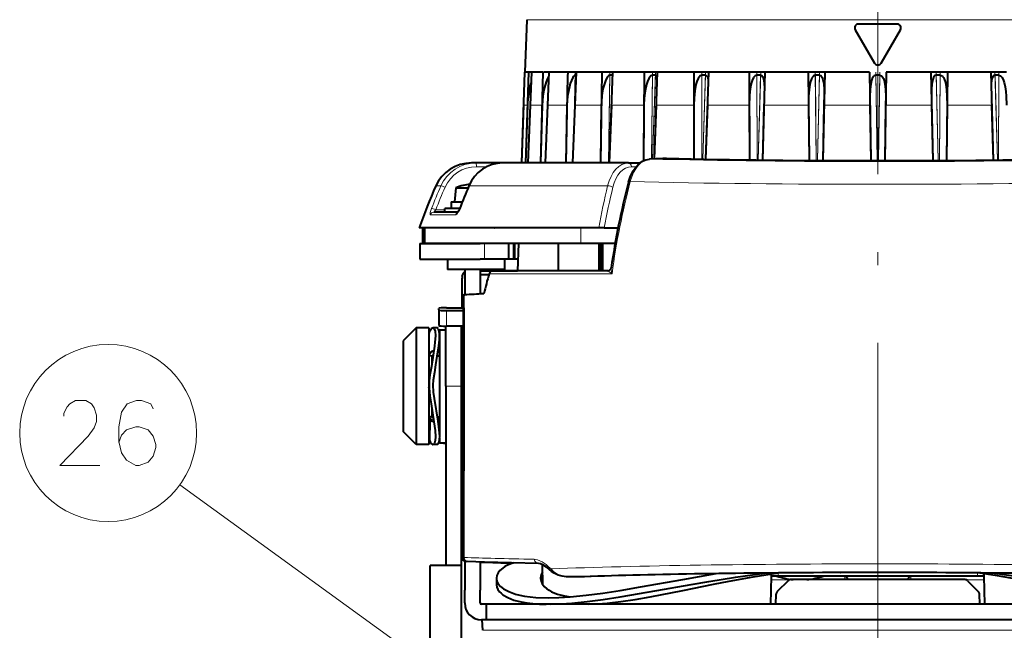
# Model space of a CAD drawing. Extents: x 44 to 821, y 37 to 573.
# Drawn here: x 282 to 320, y 116 to 139 of the extents above; entities that cross this region are included whole.
import ezdxf

# ---------------------------------------------------------------- set-up
doc = ezdxf.new("R2010")
doc.units = 0
doc.linetypes.add('DASHDOT', pattern=[18.5, 12, -3, 0.5, -3])

msp = doc.modelspace()

# ---------------------------------------------------------------- linework, layer by layer
at = {"color": 7, "linetype": 'DASHDOT', "lineweight": 13}
msp.add_line((315.211609, 145.419525), (315.211609, 91.27623), dxfattribs=at)
at = {"color": 7, "lineweight": 40}
for p, q in [((301.682068, 139.368408), (301.611603, 137.350983)), ((314.341522, 138.975983), (315.081696, 137.693924)), ((315.951813, 139.200974), (314.471405, 139.200974)), ((315.341522, 137.693924), (316.081696, 138.975983)), ((301.595673, 137.35199), (301.472076, 133.850815)), ((301.746185, 137.35199), (301.595673, 137.35199)), ((301.746185, 137.35199), (301.63501, 133.850815)), ((301.858856, 137.35199), (301.726593, 133.850815)), ((301.878448, 137.350983), (301.765808, 137.350983)), ((302.305847, 137.35199), (301.858856, 137.35199)), ((302.305847, 137.35199), (302.21048, 133.850815)), ((302.546417, 137.350983), (302.324615, 137.350983)), ((302.527802, 137.35199), (302.390839, 133.850815)), ((303.257629, 137.35199), (302.527802, 137.35199)), ((303.253906, 137.182053), (303.181, 133.850815)), ((303.257629, 137.35199), (303.253906, 137.182053)), ((303.598999, 137.350983), (303.275024, 137.350983)), ((303.582092, 137.35199), (303.444641, 133.850815)), ((303.577454, 137.233124), (303.547028, 137.232513)), ((304.572632, 137.35199), (303.582092, 137.35199)), ((304.572632, 137.35199), (304.517029, 133.850815)), ((305.004883, 137.350983), (304.588318, 137.350983)), ((304.989746, 137.35199), (304.855988, 133.850815)), ((304.978699, 137.232513), (304.985291, 137.23175)), ((304.983246, 137.35199), (304.989807, 137.35199)), ((306.210907, 137.35199), (304.989746, 137.35199)), ((306.210907, 137.35199), (306.178864, 133.939346)), ((306.720581, 137.350983), (306.224091, 137.350983)), ((306.708008, 137.35199), (306.587646, 134.008926)), ((308.12265, 137.35199), (306.708008, 137.35199)), ((308.12265, 137.35199), (308.113922, 134.004303)), ((308.694275, 137.350983), (308.132599, 137.350983)), ((308.684631, 137.35199), (308.57489, 133.995682)), ((310.249786, 137.35199), (308.684631, 137.35199)), ((310.249786, 137.35199), (310.26416, 133.969971)), ((310.857849, 137.350983), (310.256226, 137.350983)), ((310.859589, 137.35199), (310.763367, 133.96402)), ((312.527679, 137.35199), (310.859589, 137.35199)), ((312.527679, 137.35199), (312.565063, 133.947968)), ((313.170166, 137.350983), (312.532074, 137.350983)), ((313.166779, 137.35199), (313.087585, 133.94487)), ((314.887146, 137.35199), (313.166779, 137.35199)), ((314.887146, 137.35199), (314.946411, 133.93927)), ((315.536072, 137.35199), (315.476807, 133.939178)), ((317.256439, 137.35199), (315.536072, 137.35199)), ((317.891846, 137.350983), (317.253326, 137.350983)), ((317.256439, 137.35199), (317.335632, 133.944214)), ((317.895538, 137.35199), (317.858154, 133.947159)), ((319.563629, 137.35199), (317.895538, 137.35199)), ((319.563629, 137.35199), (319.659882, 133.962631)), ((320.16629, 137.350983), (319.565552, 137.350983)), ((301.550537, 136.074646), (301.472076, 133.850815)), ((301.705597, 136.074646), (301.63501, 133.850815)), ((301.810577, 136.074646), (301.726593, 133.850815)), ((302.271027, 136.074646), (302.21048, 133.850815)), ((302.477783, 136.074646), (302.390839, 133.850815)), ((303.229645, 136.074646), (303.181, 133.850815)), ((303.531921, 136.074646), (303.444641, 133.850815)), ((304.552307, 136.074646), (304.517029, 133.850815)), ((304.940918, 136.074646), (304.855988, 133.850815)), ((306.198883, 136.074646), (306.178864, 133.939346)), ((306.662018, 136.074646), (306.587646, 134.008926)), ((308.119293, 136.074646), (308.113922, 134.004303)), ((308.642853, 136.074646), (308.57489, 133.995682)), ((310.255188, 136.074646), (310.26416, 133.969971)), ((310.823303, 136.074646), (310.763367, 133.96402)), ((312.541687, 136.074646), (312.565063, 133.947968)), ((313.137085, 136.074646), (313.087585, 133.94487)), ((314.909332, 136.074646), (314.946411, 133.93927)), ((315.513885, 136.074646), (315.476807, 133.939178)), ((317.286133, 136.074646), (317.335632, 133.944214)), ((317.881531, 136.074646), (317.858154, 133.947159)), ((319.599915, 136.074646), (319.659882, 133.962631)), ((306.921082, 134.025665), (306.415283, 134.000275)), ((299.717194, 133.850815), (299.54541, 133.850815)), ((300.688477, 133.850815), (299.717194, 133.850815)), ((300.741638, 133.850815), (300.688171, 133.850815)), ((300.702087, 133.850189), (300.688477, 133.850815)), ((305.599091, 133.850815), (300.74176, 133.850815)), ((305.599091, 133.850815), (306.037354, 133.850815)), ((298.941864, 132.893097), (298.89444, 132.350815)), ((298.941864, 132.893097), (299.419281, 132.893097)), ((299.099274, 132.100815), (298.51944, 132.100815)), ((298.51944, 131.950806), (298.51944, 132.100815)), ((298.76944, 132.350815), (299.195953, 132.350815)), ((298.76944, 132.350815), (298.76944, 132.100815)), ((299.019196, 131.950806), (298.098724, 131.950806)), ((299.019196, 131.950806), (298.51944, 131.950806)), ((304.454193, 131.350815), (297.534515, 131.350815)), ((297.661621, 131.350815), (297.661621, 130.750824)), ((297.739563, 131.350815), (297.739563, 130.750824)), ((300.439636, 131.350815), (300.449005, 131.350815)), ((304.668091, 131.350815), (304.454193, 131.350815)), ((304.668091, 131.350815), (305.196899, 131.350815)), ((297.561615, 130.750824), (299.886597, 130.750824)), ((297.561615, 130.750824), (297.561615, 130.150818)), ((297.661621, 130.750824), (297.739563, 130.750824)), ((299.963989, 130.750824), (297.739563, 130.750824)), ((300.047028, 130.750824), (299.886597, 130.750824)), ((303.762177, 130.750824), (299.963989, 130.750824)), ((300.976624, 130.750824), (300.976624, 130.150818)), ((301.186615, 130.750824), (301.186615, 130.150818)), ((301.361298, 130.750824), (301.324493, 129.697556)), ((301.361298, 130.750824), (301.324493, 129.697556)), ((302.89209, 130.750824), (302.89209, 129.697968)), ((305.0849, 130.750824), (303.762177, 130.750824)), ((304.460663, 130.750824), (304.460663, 129.698227)), ((304.533813, 130.750824), (304.533813, 129.698227)), ((304.60202, 130.750824), (304.60202, 129.698242)), ((297.561615, 130.150818), (299.886597, 130.150818)), ((298.621246, 130.150818), (298.621246, 129.750824)), ((300.047028, 130.150818), (299.886597, 130.150818)), ((300.976624, 130.150818), (300.047028, 130.150818)), ((300.821259, 130.150818), (300.821259, 129.750824)), ((301.15683, 130.150818), (300.976654, 130.150818)), ((301.170776, 130.150818), (301.15683, 130.150818)), ((301.186615, 130.150818), (301.170776, 130.150818)), ((301.233459, 130.150818), (301.186615, 130.150818)), ((301.340332, 130.150818), (301.233459, 130.150818)), ((298.665741, 129.750824), (298.621246, 129.750824)), ((300.821259, 129.750824), (298.665741, 129.750824)), ((299.195404, 129.472855), (299.224457, 129.581253)), ((299.286621, 129.750824), (299.286621, 128.767899)), ((299.886597, 129.750824), (299.886597, 128.801544)), ((300.21521, 129.538864), (299.886597, 129.537964)), ((299.886627, 129.69693), (301.324524, 129.697586)), ((300.344666, 129.68895), (299.886627, 129.688065)), ((304.810089, 129.698273), (300.404388, 129.697174)), ((299.173584, 129.292023), (299.171814, 128.271591)), ((299.173584, 129.290314), (299.173584, 128.756378)), ((299.249939, 128.756378), (299.173584, 128.756378)), ((299.173584, 128.756378), (299.196808, 128.570419)), ((299.250916, 128.764206), (299.244568, 128.713486)), ((299.244568, 119.578987), (299.244568, 128.713486)), ((299.196808, 128.271591), (299.196808, 128.570419)), ((299.196808, 128.570419), (299.233246, 128.569153)), ((299.235352, 128.639496), (299.233246, 128.622803)), ((299.233246, 128.271591), (299.233246, 128.622803)), ((299.244568, 128.639511), (299.235352, 128.639496)), ((299.235352, 128.639496), (299.235352, 128.271591)), ((298.286621, 128.187622), (298.286621, 128.250671)), ((298.286621, 128.187622), (298.286621, 127.589096)), ((298.586609, 128.271591), (299.244568, 128.271591)), ((298.586609, 128.166702), (299.244568, 128.166702)), ((298.561615, 125.250816), (298.561615, 127.568237)), ((299.244568, 127.568161), (298.586609, 127.568161)), ((299.161621, 125.250816), (299.161621, 127.568161)), ((299.170929, 127.568161), (299.1698, 125.93615)), ((299.196808, 127.000809), (299.196808, 127.568161)), ((299.233246, 125.547638), (299.233246, 127.568161)), ((299.235352, 127.568161), (299.235352, 125.797485)), ((297.411621, 127.500816), (296.911621, 127.000816)), ((297.911621, 127.500816), (297.411621, 127.500816)), ((297.411621, 127.500816), (297.411621, 123.000816)), ((297.911621, 127.500816), (297.911621, 123.000816)), ((298.174805, 127.501228), (298.060089, 127.502594)), ((298.060333, 127.502594), (298.061523, 127.502548)), ((298.210663, 127.500809), (298.174805, 127.501228)), ((298.311615, 127.425812), (298.311615, 123.349983)), ((298.311615, 127.425812), (298.561615, 127.425812)), ((299.178955, 125.919533), (299.178955, 127.272644)), ((299.178955, 127.272644), (299.194519, 127.272644)), ((299.178955, 127.272644), (299.194519, 127.272095)), ((299.194519, 127.272644), (299.194519, 127.000809)), ((296.911621, 127.000816), (296.911621, 123.500816)), ((299.186615, 125.743507), (299.186615, 127.000816)), ((299.186615, 127.000816), (299.233246, 127.000816)), ((298.011597, 126.425812), (298.066986, 126.425812)), ((298.047729, 126.603714), (298.049286, 126.603653)), ((298.218384, 126.425812), (298.311615, 126.425812)), ((299.161621, 126.325813), (299.161621, 124.175812)), ((299.186615, 123.500816), (299.186615, 125.743507)), ((299.234283, 125.547768), (299.235352, 125.797485)), ((297.913055, 125.331375), (297.911621, 125.290726)), ((298.561615, 125.250816), (298.561615, 118.350815)), ((299.161621, 118.350815), (299.161621, 125.250816)), ((299.244568, 125.547241), (299.233246, 125.547638)), ((299.234253, 125.547638), (299.233246, 125.547638)), ((297.912964, 125.17955), (297.911652, 125.215958)), ((299.1698, 124.565475), (299.169861, 124.465576)), ((299.178955, 124.465576), (299.178955, 124.582085)), ((299.161621, 124.465576), (299.186615, 124.465576)), ((297.914154, 123.304108), (297.91571, 124.004364)), ((297.965973, 123.98085), (297.927185, 124.029419)), ((298.011597, 124.075813), (298.068634, 124.075813)), ((298.055908, 123.898705), (298.057709, 123.898773)), ((298.220032, 124.075813), (298.311615, 124.075813)), ((298.286621, 123.718773), (298.286621, 124.075813)), ((297.411621, 123.000816), (296.911621, 123.500816)), ((298.286621, 123.718773), (298.286621, 123.61898)), ((299.161591, 123.564262), (299.186615, 123.564262)), ((299.186615, 123.500816), (299.244568, 123.500816)), ((297.911621, 123.000816), (297.411621, 123.000816)), ((298.194611, 123.000694), (298.063446, 122.999832)), ((298.063568, 122.999832), (298.065094, 122.999878)), ((298.21402, 123.000816), (298.194611, 123.000694)), ((298.311615, 123.253204), (298.311615, 123.075813)), ((298.311615, 123.075813), (298.561615, 123.075813)), ((299.244568, 123.049957), (299.161591, 123.049957)), ((299.178955, 119.578987), (299.178955, 123.049957)), ((299.244568, 121.479462), (299.231079, 121.478989)), ((299.232056, 121.478989), (299.231079, 121.478989)), ((299.231079, 121.478989), (299.231079, 119.578987)), ((299.232086, 121.478867), (299.233154, 121.229141)), ((299.233154, 121.229141), (299.233154, 119.578987)), ((299.191437, 120.828865), (299.190369, 120.57914)), ((299.191467, 120.828987), (299.192444, 120.828987)), ((299.231049, 120.83033), (299.192444, 120.828987)), ((299.192444, 120.828987), (299.192444, 119.578987)), ((299.190369, 120.57914), (299.190369, 119.578987)), ((299.178955, 119.578987), (299.190369, 119.579391)), ((299.178955, 119.578987), (299.190369, 119.578987)), ((299.192444, 118.689926), (299.192444, 119.578987)), ((299.231079, 118.689926), (299.231079, 119.578987)), ((299.244568, 119.579391), (299.233154, 119.578987)), ((299.244568, 119.578987), (299.233154, 119.578987)), ((299.246124, 118.611282), (299.235535, 118.653572)), ((299.286621, 118.540512), (299.286621, 117.400818)), ((299.886597, 118.479637), (299.886597, 117.400818)), ((299.161621, 118.350815), (297.961609, 118.350815)), ((297.961609, 114.717499), (297.961609, 118.350815)), ((299.161621, 114.67923), (299.161621, 118.350815)), ((302.300476, 117.602913), (302.286987, 118.375542)), ((302.436554, 118.276535), (302.636658, 118.114403)), ((313.774445, 118.072922), (313.783844, 118.078773)), ((316.791718, 118.072922), (316.783813, 118.078773)), ((319.311615, 117.938316), (319.309906, 118.035583)), ((300.511597, 117.860092), (300.511749, 117.850311)), ((300.511597, 117.860092), (300.511597, 117.610092)), ((302.211609, 117.860085), (302.211731, 117.850311)), ((303.90152, 117.913078), (303.204315, 117.913078)), ((303.90152, 117.913078), (303.910522, 117.913231)), ((311.092621, 116.850815), (311.111603, 117.938316)), ((311.111603, 117.938316), (311.113037, 118.019394)), ((311.365845, 117.938316), (311.111603, 117.938316)), ((311.751038, 117.758713), (311.337524, 117.344055)), ((319.057373, 117.938316), (311.365845, 117.938316)), ((318.571472, 117.800812), (311.851746, 117.800812)), ((318.67218, 117.758713), (319.085693, 117.344055)), ((319.311615, 117.938316), (319.057373, 117.938316)), ((319.330597, 116.850815), (319.311615, 117.938316)), ((299.286621, 116.900818), (299.286621, 117.400818)), ((299.886597, 116.900818), (299.886597, 117.400818)), ((300.511597, 117.610092), (300.511749, 117.600311)), ((311.284851, 116.850815), (311.293365, 117.23877)), ((319.138367, 116.850815), (319.129852, 117.23877)), ((300.12851, 116.850815), (299.936615, 116.850815)), ((330.294708, 116.850815), (300.12851, 116.850815)), ((300.12851, 116.250816), (300.12851, 116.850815)), ((300.12851, 116.250816), (299.936615, 116.250816)), ((299.982666, 115.849098), (299.961609, 116.250816)), ((330.294708, 116.250816), (300.12851, 116.250816)), ((301.828461, 116.250816), (300.12851, 116.250816)), ((330.294708, 116.250816), (301.828461, 116.250816))]:
    msp.add_line(p, q, dxfattribs=at)
at = {"color": 7, "lineweight": 13}
for p, q in [((321.698029, 139.368408), (301.682068, 139.368408)), ((303.549622, 137.35199), (303.510254, 135.522018)), ((303.547028, 137.232513), (303.510254, 135.522018)), ((304.879852, 137.35199), (304.82547, 133.850815)), ((304.877991, 137.232513), (304.82547, 133.850815)), ((304.983246, 137.35199), (304.850281, 133.850815)), ((304.978699, 137.232513), (304.850281, 133.850815)), ((306.523987, 137.35199), (306.493622, 134.004211)), ((306.522919, 137.232513), (306.493622, 134.004211)), ((306.647217, 137.35199), (306.527374, 134.00589)), ((306.642944, 137.232513), (306.527374, 134.00589)), ((308.432129, 137.35199), (308.424255, 133.998413)), ((308.431824, 137.232513), (308.424255, 133.998413)), ((308.571411, 137.35199), (308.462158, 133.997726)), ((308.567535, 137.232513), (308.462158, 133.997726)), ((310.546234, 137.35199), (310.56134, 133.96637)), ((310.546753, 137.232513), (310.56134, 133.96637)), ((310.697388, 137.35199), (310.60141, 133.965897)), ((310.694, 137.232513), (310.60141, 133.965897)), ((312.802094, 137.35199), (312.839996, 133.946259)), ((312.803436, 137.232513), (312.839996, 133.946259)), ((312.96051, 137.35199), (312.881317, 133.946014)), ((312.957733, 137.232513), (312.881317, 133.946014)), ((315.131195, 137.35199), (315.190765, 133.939148)), ((315.13327, 137.232513), (315.190765, 133.939148)), ((315.292023, 137.35199), (315.232452, 133.939133)), ((315.289948, 137.232513), (315.232452, 133.939133)), ((317.462708, 137.35199), (317.541931, 133.945297)), ((317.465485, 137.232513), (317.541931, 133.945297)), ((317.621124, 137.35199), (317.583221, 133.945526)), ((317.619781, 137.232513), (317.583221, 133.945526)), ((319.72583, 137.35199), (319.821869, 133.964478)), ((319.729218, 137.232513), (319.821869, 133.964478)), ((319.876984, 137.35199), (319.861877, 133.964935)), ((319.876465, 137.232513), (319.861877, 133.964935)), ((301.705597, 136.074646), (301.550537, 136.074646)), ((302.271027, 136.074646), (301.810577, 136.074646)), ((303.219971, 136.074646), (302.477783, 136.074646)), ((303.229645, 136.074646), (303.219971, 136.074646)), ((304.552307, 136.074646), (303.531921, 136.074646)), ((306.198883, 136.074646), (304.940918, 136.074646)), ((308.119293, 136.074646), (306.662018, 136.074646)), ((310.255188, 136.074646), (308.642853, 136.074646)), ((312.541687, 136.074646), (310.823303, 136.074646)), ((314.909332, 136.074646), (313.137085, 136.074646)), ((317.286133, 136.074646), (315.513885, 136.074646)), ((319.599915, 136.074646), (317.881531, 136.074646)), ((306.92865, 134.025757), (306.422852, 134.000366)), ((307.069885, 134.026703), (307.066406, 134.026642)), ((300.138184, 133.706055), (299.741302, 133.706055)), ((305.718811, 133.706055), (305.890808, 133.706055)), ((298.372559, 132.970001), (298.179169, 132.970001)), ((304.797363, 132.970001), (299.462799, 132.970001)), ((298.927429, 131.853775), (297.960327, 131.853775)), ((298.51944, 132.047333), (298.174805, 132.047333)), ((303.762177, 131.350815), (303.762177, 130.750824)), ((300.047028, 130.750824), (300.047028, 130.150818)), ((301.15683, 130.750824), (301.15683, 130.150818)), ((301.170776, 130.750824), (301.170776, 130.150818)), ((301.233459, 130.750824), (301.233459, 130.150818)), ((299.886627, 129.696838), (301.324524, 129.697525)), ((304.967255, 129.583038), (300.227539, 129.581879)), ((298.586609, 128.166702), (298.586609, 127.568161)), ((298.011597, 126.425812), (298.011597, 126.06871)), ((299.244568, 125.797165), (299.235352, 125.797485)), ((298.561615, 125.250816), (299.161621, 125.250816)), ((299.244568, 125.547279), (299.234253, 125.547638)), ((298.011597, 124.440987), (298.011597, 124.075813)), ((297.96167, 123.106613), (297.965973, 123.98085)), ((298.082214, 123.987617), (297.965973, 123.98085)), ((307.264313, 107.733681), (288.307251, 121.449539)), ((299.244568, 121.479424), (299.232056, 121.478989)), ((299.244568, 121.229538), (299.233154, 121.229141)), ((299.180878, 118.709053), (299.181824, 118.647873)), ((299.192444, 118.689926), (299.181885, 118.647675)), ((299.241638, 118.647675), (299.231079, 118.689926)), ((299.241699, 118.647743), (299.242645, 118.709053)), ((311.365845, 118.056625), (311.365845, 117.938316)), ((319.057373, 118.059799), (319.057373, 117.938316)), ((303.910522, 117.913231), (303.204346, 117.913231)), ((311.799957, 117.790932), (311.109039, 117.790932)), ((319.314178, 117.790932), (318.623199, 117.790932)), ((301.846954, 115.849098), (299.982666, 115.849098)), ((330.440552, 115.849098), (301.846954, 115.849098))]:
    msp.add_line(p, q, dxfattribs=at)
at = {"color": 7, "lineweight": 40}
for points in [[(302.521027, 137.179611), (302.471039, 137.083038), (302.428406, 136.977356), (302.361572, 136.757645), (302.324768, 136.589325), (302.297852, 136.419189), (302.271027, 136.074646)], [(303.547028, 137.232513), (303.519684, 137.219223), (303.48645, 137.182159), (303.457977, 137.138336), (303.402618, 137.025528), (303.358826, 136.90799), (303.323303, 136.78772), (303.282471, 136.604767), (303.25412, 136.41954), (303.229645, 136.074646)], [(304.877991, 137.232513), (304.826477, 137.204071), (304.795258, 137.167603), (304.731812, 137.057693), (304.684357, 136.940826), (304.647278, 136.821167), (304.617981, 136.699738), (304.577606, 136.453705), (304.55661, 136.205185), (304.552307, 136.074646)], [(306.522919, 137.232513), (306.465332, 137.204926), (306.43573, 137.173843), (306.388367, 137.102554), (306.335052, 136.986526), (306.295715, 136.867645), (306.242584, 136.624741), (306.21051, 136.35083), (306.198883, 136.074646)], [(306.642944, 137.232513), (306.680725, 137.213715), (306.70166, 137.175964)], [(308.431824, 137.232513), (308.368591, 137.204544), (308.338013, 137.173706), (308.290405, 137.102783), (308.238464, 136.986389), (308.201721, 136.867447), (308.154388, 136.624573), (308.127747, 136.350677), (308.119293, 136.074646)], [(308.567535, 137.232513), (308.600769, 137.222321), (308.624817, 137.19902), (308.637634, 137.177994), (308.655273, 137.131668), (308.673889, 137.023804)], [(310.546753, 137.232513), (310.479797, 137.204224), (310.458984, 137.184631), (310.424622, 137.140182), (310.368256, 137.02652), (310.341888, 136.948364), (310.304474, 136.788208), (310.278564, 136.605209), (310.263672, 136.420273), (310.255188, 136.074646)], [(310.694, 137.232513), (310.742859, 137.214203), (310.778107, 137.17128), (310.810883, 137.08609), (310.823181, 137.028351), (310.836975, 136.906265), (310.84201, 136.734344)], [(312.803436, 137.232513), (312.734863, 137.203979), (312.714661, 137.184601), (312.681915, 137.140656), (312.652618, 137.085022), (312.606445, 136.948746), (312.575165, 136.788742), (312.560577, 136.667023), (312.545197, 136.420929), (312.541687, 136.074646)], [(312.957733, 137.232513), (313.01123, 137.21344), (313.045105, 137.178345), (313.066132, 137.143631), (313.09549, 137.068634), (313.121124, 136.951691), (313.131226, 136.872223), (313.141693, 136.711426), (313.14444, 136.499054), (313.137085, 136.074646)], [(315.13327, 137.232513), (315.065308, 137.203812), (315.046295, 137.184662), (315.016113, 137.141266), (314.99762, 137.104523), (314.969696, 137.027664), (314.950226, 136.949493), (314.925964, 136.789703), (314.915955, 136.668015), (314.907715, 136.422028), (314.909332, 136.074646)], [(315.289948, 137.232513), (315.35791, 137.203812), (315.376923, 137.184662), (315.407104, 137.141266), (315.425598, 137.104523), (315.453522, 137.027664), (315.472992, 136.949493), (315.497253, 136.789703), (315.507263, 136.668015), (315.515503, 136.422028), (315.513885, 136.074646)], [(317.465485, 137.232513), (317.411987, 137.21344), (317.378113, 137.178345), (317.357086, 137.143631), (317.327728, 137.068634), (317.302094, 136.951691), (317.291992, 136.872223), (317.281525, 136.711426), (317.278778, 136.499054), (317.286133, 136.074646)], [(317.619781, 137.232513), (317.688354, 137.203979), (317.708557, 137.184601), (317.741302, 137.140656), (317.770599, 137.085022), (317.816772, 136.948746), (317.848053, 136.788742), (317.86264, 136.667023), (317.878021, 136.420929), (317.881531, 136.074646)], [(319.729218, 137.232513), (319.680359, 137.214203), (319.645111, 137.17128), (319.612335, 137.08609), (319.600037, 137.028351), (319.586243, 136.906265), (319.581207, 136.734344)], [(319.876465, 137.232513), (319.94342, 137.204224), (319.964233, 137.184631), (319.998596, 137.140182), (320.054962, 137.02652), (320.081329, 136.948364), (320.118744, 136.788208), (320.144653, 136.605209), (320.159546, 136.420273), (320.16803, 136.074646)], [(305.602051, 133.108444), (305.679443, 133.341461), (305.781921, 133.549698), (305.891296, 133.706604), (306.018402, 133.835449), (306.1409, 133.91983), (306.274384, 133.976074), (306.415283, 134.000275)], [(300.74176, 133.850815), (300.539673, 133.835236), (300.341675, 133.788879), (300.151917, 133.712875), (299.974365, 133.608978), (299.812592, 133.479553), (299.669769, 133.327347), (299.548676, 133.155609), (299.451538, 132.967834)], [(299.097137, 132.0952), (299.045746, 131.988861), (299.006256, 131.936951)], [(300.404388, 129.697174), (300.346924, 129.689468), (300.29248, 129.665375), (300.256989, 129.634979), (300.227539, 129.581879)], [(297.911774, 127.231148), (297.929749, 127.333839), (297.962128, 127.402985), (298.011292, 127.475876), (298.04425, 127.499718), (298.060089, 127.502594)], [(298.159088, 127.194), (298.141235, 126.946854), (298.121521, 126.794342), (298.001648, 126.004974), (297.949829, 125.684906), (297.920319, 125.457962), (297.913055, 125.331383)], [(298.112793, 127.459717), (298.097076, 127.482681), (298.079895, 127.497086), (298.061523, 127.502548)], [(298.261932, 127.460732), (298.281403, 127.415634), (298.296326, 127.356079), (298.307526, 127.258759), (298.301117, 127.038414), (298.273407, 126.801323), (298.240753, 126.57402), (298.163452, 126.070175), (298.11731, 125.777374), (298.072906, 125.480286), (298.062347, 125.301651), (298.073822, 125.017166), (298.109497, 124.777267), (298.246063, 123.904922), (298.292755, 123.569344), (298.312286, 123.324928), (298.307983, 123.201721), (298.290558, 123.103798), (298.25589, 123.026115), (298.234833, 123.006676), (298.213776, 123.000816)], [(298.112793, 127.459717), (298.144409, 127.365562), (298.159088, 127.194)], [(298.261932, 127.460732), (298.246033, 127.482819), (298.228699, 127.496292), (298.210205, 127.500816)], [(297.922852, 126.479836), (297.955841, 126.519012), (297.997253, 126.577042), (298.029053, 126.600296), (298.047607, 126.603722)], [(297.912964, 125.179565), (297.941193, 124.875343), (297.990753, 124.573669), (298.099182, 123.87603), (298.145721, 123.539963), (298.162537, 123.298325)], [(297.965973, 123.98085), (298.011383, 123.919586), (298.028931, 123.906258), (298.055725, 123.898705)], [(297.96167, 123.106613), (298.014404, 123.026978), (298.041473, 123.005478), (298.063446, 122.999832)], [(298.162537, 123.298325), (298.151642, 123.155701), (298.121887, 123.05307), (298.104675, 123.024445), (298.085632, 123.006584), (298.065094, 122.999878)], [(299.180878, 118.708435), (299.182465, 118.634193), (299.207062, 118.564354), (299.250092, 118.521812), (299.286591, 118.504562)], [(302.13681, 118.422058), (300.05188, 118.474281), (299.385773, 118.497696)], [(301.171021, 118.443359), (300.937958, 118.352936), (300.839417, 118.301231), (300.753326, 118.245728), (300.648193, 118.156303), (300.57251, 118.060989), (300.526855, 117.961617), (300.511597, 117.860092)], [(302.436554, 118.276535), (302.303833, 118.36673), (302.203613, 118.409721), (302.13681, 118.422058)], [(302.597443, 116.850822), (302.995453, 116.863373), (303.41629, 116.892342), (304.008148, 116.953613), (304.629395, 117.036575), (305.275024, 117.136536), (306.695343, 117.382378), (308.017395, 117.617729), (308.695251, 117.733765), (309.729797, 117.898758), (310.838379, 118.053513)], [(303.204315, 117.913078), (303.046661, 117.928665), (302.891052, 117.972488), (302.74054, 118.043564), (302.636658, 118.114403)], [(304.05661, 116.850822), (304.408234, 116.863365), (304.781219, 116.892426), (305.307739, 116.954147), (305.862579, 117.038116), (306.441223, 117.139679), (307.700134, 117.386398), (308.877441, 117.623245), (309.482666, 117.740143), (310.408081, 117.906288), (311.380585, 118.058739)], [(319.14917, 118.059021), (319.738983, 117.969345), (320.322235, 117.871498), (321.088196, 117.731415), (322.57019, 117.436432), (323.880188, 117.174683), (324.501678, 117.06147), (324.949982, 116.988747), (325.380798, 116.929062), (325.922974, 116.873863), (326.42392, 116.850822)], [(319.706177, 118.053673), (320.368073, 117.964088), (321.023407, 117.866417), (321.885437, 117.726578), (323.558502, 117.43174), (325.028687, 117.172173), (325.729248, 117.059547), (326.236023, 116.987076), (326.724304, 116.927574), (327.329041, 116.873505), (327.890686, 116.850822)], [(300.511749, 117.850311), (300.531342, 117.744492), (300.583862, 117.64093), (300.668854, 117.541794), (300.785614, 117.44912), (300.880615, 117.391853), (300.988983, 117.338783), (301.244141, 117.246918), (301.410828, 117.204025), (301.592346, 117.168335), (301.806091, 117.137932), (302.0354, 117.116501), (302.514832, 117.100403)], [(302.211731, 117.850311), (302.229156, 117.744209), (302.275848, 117.640327), (302.351562, 117.540825), (302.45578, 117.447731), (302.540741, 117.39016), (302.637848, 117.336777), (302.867188, 117.244377), (303.141052, 117.173508), (303.358856, 117.137604)], [(302.514832, 117.100403), (302.921967, 117.109856), (303.354248, 117.137207), (303.964203, 117.198387), (304.606079, 117.283188), (305.2742, 117.386398), (306.059448, 117.51963), (307.70047, 117.812012), (308.980286, 118.030891)], [(300.511749, 117.600311), (300.526276, 117.510323), (300.564606, 117.421722), (300.626495, 117.335876), (300.688141, 117.274055), (300.762634, 117.215012), (300.949036, 117.107124), (301.183258, 117.015549), (301.462219, 116.942871), (301.678864, 116.904663), (301.913879, 116.876556), (302.166138, 116.858627), (302.434204, 116.850815)]]:
    msp.add_lwpolyline(points, dxfattribs=at)
at = {"color": 7, "lineweight": 13}
for points in [[(298.012726, 132.097015), (297.962036, 131.939667), (297.951813, 131.879333), (297.952454, 131.86409), (297.953949, 131.858826), (297.956238, 131.855392), (297.960327, 131.853775)], [(298.927429, 131.853775), (298.94339, 131.857056), (298.978821, 131.880859), (299.027252, 131.938568), (299.070831, 132.01239), (299.108246, 132.097015)], [(298.174805, 132.047333), (298.112183, 131.976883), (298.097961, 131.955521), (298.097229, 131.953156), (298.097168, 131.952286), (298.097443, 131.95134), (298.098724, 131.950806)], [(304.933929, 129.805634), (304.932831, 129.758057), (304.948608, 129.655014), (304.967255, 129.583054)], [(304.810699, 129.698242), (304.809265, 129.698151), (304.808685, 129.697601), (304.808838, 129.696671), (304.810699, 129.694016), (304.818329, 129.686768), (304.846863, 129.664642), (304.967255, 129.583054)], [(285.226013, 122.198425), (283.677612, 122.198425), (284.774384, 123.327461), (285.000214, 123.65004), (285.096985, 123.891975), (285.096985, 124.133911), (285.000214, 124.416168), (284.903412, 124.577454), (284.677612, 124.698425), (284.290527, 124.698425), (284.064728, 124.577454), (283.967926, 124.45649), (283.838898, 124.214554), (283.838898, 124.09359)], [(287.282471, 124.375847), (287.185669, 124.577454), (286.830841, 124.698425), (286.637299, 124.698425), (286.282471, 124.577454), (286.056641, 124.254875), (285.959869, 123.690361), (285.959869, 123.125847), (286.056641, 122.682297), (286.250214, 122.40004), (286.605042, 122.198425), (286.73407, 122.198425), (287.088898, 122.319389), (287.282471, 122.561325), (287.379242, 122.883911), (287.379242, 123.004875), (287.282471, 123.327461), (287.088898, 123.569389), (286.73407, 123.690361), (286.605042, 123.690361), (286.250214, 123.569389), (286.056641, 123.367783), (285.959869, 123.085526)], [(299.385773, 118.497696), (299.343964, 118.511719), (299.305664, 118.551041), (299.281799, 118.597229), (299.264709, 118.656151)], [(302.424469, 118.37767), (302.273529, 118.482895), (302.186066, 118.527588), (302.098083, 118.560364), (302.030853, 118.576309), (301.964752, 118.58287)], [(303.204346, 117.913231), (303.071686, 117.929474), (302.943695, 117.971451), (302.824371, 118.034882), (302.716644, 118.117096), (302.624268, 118.215805)]]:
    msp.add_lwpolyline(points, dxfattribs=at)
msp.add_circle((285.544556, 123.448425), 3.409999, dxfattribs=at)
at = {"color": 7, "lineweight": 40}
for centre, radius, start, end in [((314.471405, 139.05098), 0.15, 90.000003, 210.000003), ((315.951813, 139.05098), 0.15, 329.999999, 90.000003), ((315.211609, 137.768921), 0.15, 210.000003, 329.999999), ((304.928345, 135.244537), 1.98862, 88.549113, 91.451104), ((306.582916, 134.408905), 2.824248, 88.782508, 91.21762), ((308.499695, 133.623672), 3.609482, 88.923039, 91.077041), ((310.620392, 132.983536), 4.24961, 89.007446, 90.9926), ((312.880585, 132.56572), 4.667424, 89.052908, 90.947118), ((315.211609, 132.420624), 4.81253, 89.067286, 90.932719), ((317.542633, 132.56572), 4.667424, 89.052887, 90.947097), ((319.802826, 132.983536), 4.24961, 89.007405, 90.992552), ((304.932434, 135.986221), 3.227723, 163.225101, 178.430141), ((307.010803, 131.563141), 2.464228, 88.626083, 92.08696), ((299.54541, 132.350815), 1.5, 90.000003, 155.61974), ((315.211609, 125.250816), 18.7, 155.61974, 160.961508), ((299.76944, 130.800812), 2.25, 104.176941, 111.580176), ((317.560974, 125.104897), 19.74278, 156.530013, 159.263605), ((299.220306, 132.971954), 0.010558, 41.414251, 100.584781), ((299.76178, 130.808823), 2.238522, 97.234901, 103.894533), ((299.777405, 130.808289), 2.239066, 97.666002, 104.197152), ((333.667694, 125.718475), 29.022644, 165.248285, 171.904414), ((304.807495, 129.826355), 0.128222, 271.16044, 350.68923), ((299.900208, 129.296875), 0.726551, 165.97984, 180.517641), ((299.368317, 129.539658), 0.149855, 122.932859, 163.8761), ((315.256592, 125.250824), 15.640693, 163.924144, 166.85129), ((299.271362, 128.679108), 0.087788, 88.859409, 103.420655), ((304.116486, 48.038654), 80.873602, 92.89922, 93.433402), ((298.011597, 126.525818), 0.1, 180.000005, 269.999997), ((298.041199, 126.539307), 0.06501, 40.667926, 82.832272), ((298.159637, 126.422112), 0.100982, 147.165442, 177.817418), ((299.261597, 125.975815), 0.1, 180.000005, 221.414287), ((300.393768, 125.253654), 2.481915, 178.205236, 181.710534), ((299.261597, 124.525818), 0.1, 138.585617, 180.000005), ((298.011597, 123.975815), 0.1, 90.000003, 180.000005), ((298.051422, 123.958679), 0.060327, 275.984234, 313.83718), ((298.16626, 124.080765), 0.10034, 182.863402, 203.760092), ((298.279999, 123.286446), 0.365782, 177.231565, 209.463833), ((1793.48584, 124.295448), 1494.31559, 180.047752, 180.214217), ((299.339294, 118.689537), 0.146832, 179.846981, 241.702203), ((299.380798, 118.68988), 0.149718, 179.983121, 194.036047), ((299.391693, 118.647621), 0.150044, 194.016636, 267.744963), ((304.585632, 263.359131), 144.958005, 268.14237, 268.647736), ((302.641144, 117.852791), 0.429848, 144.320763, 179.026908), ((315.283905, -349.673279), 467.754456, 89.816277, 90.183748), ((302.686035, 117.580933), 0.479415, 144.43506, 161.260042), ((312.211609, 120.538307), 2.749992, 250.988719, 264.535061), ((311.852295, 117.658272), 0.142578, 90.218739, 135.228921), ((312.211609, 120.538307), 2.749993, 275.464675, 289.011276), ((313.904419, 117.788315), 0.15, 4.78012, 89.999934), ((316.518799, 117.788315), 0.15, 90.000064, 175.219883), ((318.570923, 117.658272), 0.142578, 44.771074, 89.781259), ((311.447876, 117.236015), 0.154474, 135.604909, 178.979616), ((318.975342, 117.236015), 0.154474, 1.02038, 44.395092), ((299.936615, 116.900818), 0.65, 180.000005, 269.999997), ((299.936615, 116.900818), 0.05, 180.000005, 269.999997)]:
    msp.add_arc(centre, radius, start, end, dxfattribs=at)
at = {"color": 7, "lineweight": 13}
for centre, radius, start, end in [((307.010773, 131.669479), 2.357795, 88.648062, 91.996385), ((299.720795, 132.380035), 1.471168, 90.140978, 156.366198), ((299.744507, 132.383362), 1.323018, 90.138348, 156.395363), ((299.104004, 132.084869), 0.012608, 70.686898, 123.597683), ((298.099365, 131.802902), 0.147982, 90.254755, 159.899865)]:
    msp.add_arc(centre, radius, start, end, dxfattribs=at)
for centre, major_axis, ratio, start_param, end_param in [((306.445068, 132.500824), (-0.003296, -1.50016), 0.570076, 3.171444316, 4.278469503), ((306.422821, 133.850464), (0.007507, -0.149811), 0.821311, 3.080379423, 3.141700105), ((315.213013, 134.439606), (-15.382996, 0.002342), 0.034899, 0.962564708, 2.187759912), ((306.928619, 133.875854), (0.007507, -0.149811), 0.821311, 3.0803795, 3.141700219), ((315.211639, 134.450623), (14.649994, -0.002235), 0.03492, 4.122842357, 5.310672917), ((300.723419, 132.35112), (-0.131409, -1.494736), 0.927362, 3.222947353, 4.368361113), ((299.717194, 133.700806), (0, -0.150002), 0.161001, 1.605702912, 3.141592654), ((300.688477, 133.700806), (0, -0.150002), 0.161001, 3.036978017, 3.141592654), ((305.637085, 132.350494), (0.059631, -1.499886), 0.602441, 3.117659084, 4.262789156), ((305.756073, 132.356232), (0.05838, -1.349373), 0.601206, 3.115590907, 4.260952742), ((305.599091, 133.700806), (0, 0.150002), 0.798636, 4.747295353, 6.283185307), ((315.22522, 125.253761), (-3.963776, 18.274879), 0.986353, 0.93441195, 0.985139638), ((315.249237, 125.258972), (-3.931976, 18.128288), 0.986353, 0.93441195, 0.985139638), ((298.507629, 132.908081), (0.137207, -0.060646), 0.097847, 1.437347149, 3.003624499), ((315.180298, 125.253761), (1.753387, 18.617424), 0.928152, 1.232364762, 1.28309245), ((299.589142, 132.908081), (-0.137604, 0.059746), 0.123574, 5.926073566, 6.283185307), ((315.262207, 125.253029), (-0.816895, 18.682037), 0.601448, 1.118838985, 1.212132359), ((315.381531, 125.25824), (-0.810333, 18.532188), 0.601448, 1.118838985, 1.209637813), ((304.88089, 132.908081), (-0.145691, 0.035713), 0.348906, 3.838408946, 5.405815135), ((315.335846, 125.250816), (0, 18.699387), 0.569997, 1.135659842, 1.336994345), ((305.74704, 133.070023), (0.144989, -0.038422), 0.346353, 2.215751488, 3.141488187), ((315.212891, 133.611145), (-16.724518, 0.002548), 0.034899, 0.963611998, 2.186712624), ((298.150665, 132.042084), (0.140076, -0.05365), 0.091006, 1.432578879, 2.998856235), ((299.058044, 131.800812), (0, 0.150002), 0.930767, 0.337665066, 1.209914142), ((299.211761, 125.250816), (0, 9.637428), 0.004363, 1.138291418, 1.251980393), ((299.211761, 125.250816), (0, 9.637428), 0.004363, 3.966278972, 5.085545353), ((299.233582, 125.250816), (0, 9.715355), 0.004363, 3.966278972, 5.082724947), ((299.211761, 125.250816), (0, 9.637428), 0.004363, 1.32796367, 1.499624825), ((299.211761, 125.250816), (0, 9.637428), 0.004363, 1.641968154, 1.652364657), ((299.211761, 125.250816), (0, 9.637428), 0.004363, 1.801194651, 2.316906335), ((299.331879, 118.647675), (0.145508, -0.036377), 0.999838, 3.386584756, 4.650604846), ((299.391632, 118.647675), (-0.145508, -0.036377), 0.999838, 6.038193205, 6.283304127), ((299.392639, 118.709053), (0.149994, -0.000603), 0.678781, 3.147534492, 3.693844473), ((315.211121, 118.782654), (-17.54538, 0.001335), 0.017452, 0.430240637, 0.715178575), ((315.212128, 118.619164), (-17.310822, -0.00132), 0.017452, 0.48363234, 0.624145083), ((302.141846, 118.672012), (-0.005035, -0.249947), 0.754861, 5.092245185, 6.283185307), ((302.595428, 118.469559), (-0.158875, -0.193024), 0.423158, 5.513805375, 6.283185307), ((315.230347, 128.427887), (17.92099, -0.105644), 0.803758, 3.921124837, 3.936933566), ((302.792542, 118.309853), (-0.155884, -0.19545), 0.416494, 5.507329611, 6.283183825), ((315.212738, 117.811028), (-17.154358, -0.002617), 0.034899, 3.879711451, 5.536334547), ((315.212799, 117.510254), (-16.695679, -0.002541), 0.034899, 3.900934909, 5.515111087), ((313.950806, 117.788315), (0, 0.150002), 0.10368, 0.284114875, 1.487366241), ((316.472412, 117.788315), (0, 0.150002), 0.10368, 4.795819066, 5.999070333)]:
    msp.add_ellipse(centre, major_axis=major_axis, ratio=ratio, start_param=start_param, end_param=end_param, dxfattribs=at)
at = {"color": 7, "lineweight": 40}
for centre, major_axis, ratio, start_param, end_param in [((315.211639, 134.450302), (14.641388, -0.002235), 0.034912, 4.122736499, 5.310779381), ((298.586609, 128.250671), (0.299988, 0), 0.069756, 1.570796327, 3.141592654), ((298.586609, 128.187622), (0.299988, 0), 0.069756, 3.141592654, 4.71238898), ((298.586609, 127.589096), (0.299988, 0), 0.069756, 3.141592654, 4.71238898), ((298.586609, 123.718773), (0.299988, 0), 0.515038, 3.141592654, 3.552842691), ((298.586609, 123.204468), (0.299988, 0), 0.515038, 3.462087918, 3.552910277), ((298.586609, 123.204468), (0.299988, 0), 0.515038, 4.125475457, 4.628618928), ((315.210968, 117.510422), (16.190186, 0.002525), 0.034895, 1.659634383, 2.343363744), ((315.213226, 117.510254), (16.19278, 0.002457), 0.0349, 0.789531553, 1.473153845)]:
    msp.add_ellipse(centre, major_axis=major_axis, ratio=ratio, start_param=start_param, end_param=end_param, dxfattribs=at)

doc.saveas('drawing.dxf')
